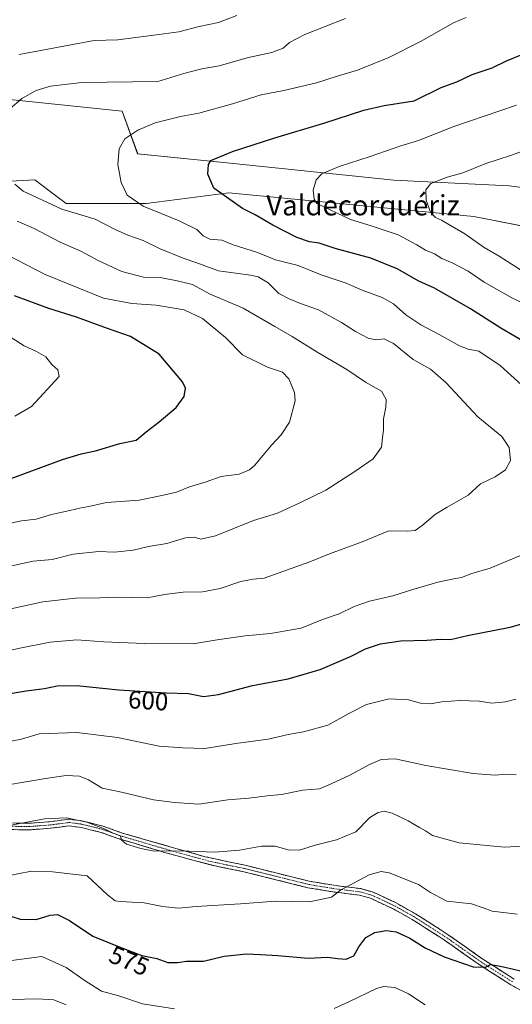
# Model space of a CAD drawing. Units: metres. Extents: x 559727 to 563167, y 4724063 to 4726407.
# Drawn here: x 560978 to 561173, y 4724509 to 4724899 of the extents above; entities that cross this region are included whole.
import ezdxf
from ezdxf.enums import TextEntityAlignment as Align

# ---------------------------------------------------------------- set-up
doc = ezdxf.new("R2010")
doc.units = ezdxf.units.M
doc.header["$MEASUREMENT"] = 0
doc.linetypes.add('TRAZO_Y_PUNTO', pattern=[1, 0.5, -0.25, 0, -0.25])
doc.linetypes.add('TRAZOSX2', pattern=[1.5, 1, -0.5])
for name, color, linetype, lineweight in [('Arbolado forestal CxS', 92, 'Continuous', 0), ('Camino', 19, 'TRAZOSX2', 0), ('Camino Cxs', 19, 'Continuous', 0), ('Camino eje', 19, 'TRAZO_Y_PUNTO', 0), ('Cultivos herbáceos CxS', 92, 'Continuous', 0), ('Curva de nivel maestra', 36, 'Continuous', 30), ('Curva de nivel normal', 36, 'Continuous', 0), ('Rótulo de curva de nivel directora', 19, 'Continuous', 0), ('Texto cartográfico', 19, 'Continuous', 0)]:
    doc.layers.add(name, color=color, linetype=linetype, lineweight=lineweight)
doc.styles.add('Arial', font='txt', dxfattribs={"height": 0.2})

# ---------------------------------------------------------------- blocks, each defined once
blk = doc.blocks.new('*U151')
at = {"layer": 'Arbolado forestal CxS', "color": 92, "linetype": 'Continuous', "lineweight": 0}
for points in [[(560966.7873, 4724835.0707, 611.6232), (560983.7877, 4724835.9497, 608.9254), (560989.4273, 4724831.6677, 608.7788), (560996.2197, 4724826.5093, 609.9757), (561027.9887, 4724826.5087, 605.2463), (561060.6163, 4724830.7995, 600.2076), (561157.6397, 4724821.3569, 587.8612), (561228.0461, 4724807.6237, 581.0442)], [(561228.4879, 4724826.3637, 579.4464), (561171.7011, 4724833.5599, 585.7799), (561126.0567, 4724835.8215, 591.2783), (561062.5727, 4724842.3575, 598.3855), (561024.5553, 4724846.2479, 603.1743), (561018.4779, 4724863.1677, 605.9684), (560914.0217, 4724873.9937, 617.3582)]]:
    blk.add_polyline3d(points, dxfattribs=at)

msp = doc.modelspace()

# ---------------------------------------------------------------- linework, layer by layer
at = {"layer": 'Arbolado forestal CxS', "color": 92, "linetype": 'Continuous', "lineweight": 0}
for points in [[(561228.49, 4724826.36, 579.45), (561171.7, 4724833.56, 585.78), (561126.06, 4724835.82, 591.28), (561062.57, 4724842.36, 598.39), (561024.56, 4724846.25, 603.17), (561018.48, 4724863.17, 605.97), (560914.02, 4724873.99, 617.36)], [(560588.44, 4724702.31, 598.93), (560607.02, 4724710.65, 600.12), (560639.63, 4724732.11, 603.59), (560670.53, 4724769.87, 607.11), (560705.72, 4724807.63, 610.79), (560761.5, 4724807.63, 616.48), (560806.13, 4724812.78, 620.76), (560854.19, 4724823.94, 621.81), (560934.01, 4724833.38, 616.87), (560966.79, 4724835.07, 611.62), (560983.79, 4724835.95, 608.93), (560989.43, 4724831.67, 608.78), (560996.22, 4724826.51, 609.98), (561027.99, 4724826.51, 605.25), (561060.62, 4724830.8, 600.21), (561157.64, 4724821.36, 587.86), (561228.05, 4724807.62, 581.04)]]:
    msp.add_polyline3d(points, dxfattribs=at)
at = {"layer": 'Camino', "color": 19, "linetype": 'TRAZOSX2', "lineweight": 0}
for points in [[(560974.95, 4724581.23), (560981.48, 4724581.11), (560989.69, 4724581.73), (560997.44, 4724582.73), (561002.4, 4724582.1), (561010.92, 4724579.96), (561018.08, 4724577.38), (561026.29, 4724575), (561051.32, 4724567.85), (561067.16, 4724564.48), (561092.52, 4724558.17), (561102.19, 4724556.56), (561112.91, 4724555.22), (561117.63, 4724553.91), (561126.66, 4724549.68), (561134.55, 4724545.3), (561147.57, 4724536.98), (561161.29, 4724527.3), (561173.71, 4724519.38)], [(561184.71, 4724510.25), (561172.38, 4724517.13), (561159.83, 4724525.13), (561146.11, 4724534.81), (561133.21, 4724543.06), (561126.04, 4724547.05), (561116.71, 4724551.45), (561112.39, 4724552.65), (561101.81, 4724553.97), (561091.99, 4724555.61), (561066.59, 4724561.93), (561054.67, 4724564.33), (561036.15, 4724569.3), (561025.55, 4724572.5), (561017.27, 4724574.9), (561010.15, 4724577.46), (561002.37, 4724579.43), (560997.43, 4724580.1), (560989.95, 4724579.14), (560981.55, 4724578.5), (560974.86, 4724578.62)]]:
    msp.add_lwpolyline(points, dxfattribs=at)
at = {"layer": 'Camino Cxs', "color": 19, "linetype": 'Continuous', "lineweight": 0}
for points in [[(560974.95, 4724581.23, 585.15), (560978.22, 4724581.17, 585), (560981.48, 4724581.11, 584.82), (560985.59, 4724581.42, 584.76), (560989.69, 4724581.73, 584.65), (560993.57, 4724582.23, 584.64), (560997.44, 4724582.73, 584.78), (561002.4, 4724582.1, 585.05), (561006.66, 4724581.03, 585.13), (561010.92, 4724579.96, 585.11), (561014.5, 4724578.67, 585.12), (561018.08, 4724577.38, 585.36), (561022.19, 4724576.19, 585.57), (561026.29, 4724575, 585.59), (561030.46, 4724573.81, 585.38), (561034.63, 4724572.62, 585.32), (561038.81, 4724571.43, 585.23), (561042.98, 4724570.23, 584.96), (561047.15, 4724569.04, 584.59), (561051.32, 4724567.85, 584.34), (561055.28, 4724567.01, 584.18), (561059.24, 4724566.17, 583.78), (561063.2, 4724565.32, 583.38), (561067.16, 4724564.48, 583.01), (561071.39, 4724563.43, 582.69), (561075.61, 4724562.38, 582.35), (561079.84, 4724561.33, 582.34), (561084.07, 4724560.27, 582.07), (561088.29, 4724559.22, 581.64), (561092.52, 4724558.17, 581.24), (561097.36, 4724557.37, 580.95), (561102.19, 4724556.56, 580.63), (561105.76, 4724556.11, 580.2), (561109.34, 4724555.67, 579.6), (561112.91, 4724555.22, 579.02), (561117.63, 4724553.91, 578.23), (561122.15, 4724551.8, 577.67), (561126.66, 4724549.68, 577.53), (561130.61, 4724547.49, 577.25), (561134.55, 4724545.3, 577.21), (561137.81, 4724543.22, 577.09), (561141.06, 4724541.14, 577.01), (561144.32, 4724539.06, 576.8), (561147.57, 4724536.98, 576.49), (561151, 4724534.56, 576.33), (561154.43, 4724532.14, 576.13), (561157.86, 4724529.72, 575.79), (561161.29, 4724527.3, 575.32), (561165.43, 4724524.66, 574.91), (561169.57, 4724522.02, 574.66), (561173.71, 4724519.38, 574.06)], [(561176.49, 4724514.84, 573.34), (561172.38, 4724517.13, 573.68), (561168.2, 4724519.8, 574.24), (561164.01, 4724522.46, 574.64), (561159.83, 4724525.13, 575.17), (561156.4, 4724527.55, 575.47), (561152.97, 4724529.97, 575.77), (561149.54, 4724532.39, 575.98), (561146.11, 4724534.81, 576.18), (561142.89, 4724536.87, 576.42), (561139.66, 4724538.94, 576.67), (561136.44, 4724541, 576.67), (561133.21, 4724543.06, 576.87), (561129.63, 4724545.06, 576.94), (561126.04, 4724547.05, 577.15), (561122.93, 4724548.52, 577.3), (561119.82, 4724549.98, 577.56), (561116.71, 4724551.45, 577.95), (561112.39, 4724552.65, 578.63), (561108.86, 4724553.09, 579.14), (561105.34, 4724553.53, 579.65), (561101.81, 4724553.97, 580.16), (561096.9, 4724554.79, 580.66), (561091.99, 4724555.61, 581.07), (561087.76, 4724556.66, 581.26), (561083.52, 4724557.72, 581.53), (561079.29, 4724558.77, 581.84), (561075.06, 4724559.82, 582.04), (561070.82, 4724560.88, 582.3), (561066.59, 4724561.93, 582.54), (561062.62, 4724562.73, 582.93), (561058.64, 4724563.53, 583.23), (561054.67, 4724564.33, 583.61), (561050.04, 4724565.57, 584.02), (561045.41, 4724566.82, 584.26), (561040.78, 4724568.06, 584.54), (561036.15, 4724569.3, 584.91), (561032.62, 4724570.37, 584.94), (561029.08, 4724571.43, 584.94), (561025.55, 4724572.5, 585), (561021.41, 4724573.7, 585.13), (561017.27, 4724574.9, 585.03), (561013.71, 4724576.18, 584.76), (561010.15, 4724577.46, 584.54), (561006.26, 4724578.45, 584.46), (561002.37, 4724579.43, 584.48), (560997.43, 4724580.1, 584.39), (560993.69, 4724579.62, 584.3), (560989.95, 4724579.14, 584.32), (560985.75, 4724578.82, 584.44), (560981.55, 4724578.5, 584.31), (560978.21, 4724578.56, 584.55), (560974.86, 4724578.62, 584.73)]]:
    msp.add_polyline3d(points, dxfattribs=at)
at = {"layer": 'Camino eje', "color": 19, "linetype": 'TRAZO_Y_PUNTO', "lineweight": 0}
msp.add_lwpolyline([(560974.91, 4724579.93), (560981.52, 4724579.81), (560985.72, 4724580.13), (560989.82, 4724580.44), (560993.56, 4724580.92), (560997.44, 4724581.42), (560999.92, 4724581.1), (561002.39, 4724580.77), (561006.65, 4724579.7), (561010.54, 4724578.71), (561014.12, 4724577.42), (561017.68, 4724576.14), (561025.92, 4724573.75), (561031.22, 4724572.15), (561043.74, 4724568.58), (561053, 4724566.09), (561060.92, 4724564.41), (561066.88, 4724563.21), (561092.26, 4724556.89), (561097.17, 4724556.07), (561102, 4724555.27), (561112.65, 4724553.94), (561117.17, 4724552.68), (561121.69, 4724550.57), (561126.35, 4724548.37), (561130.3, 4724546.18), (561133.88, 4724544.18), (561140.39, 4724540.02), (561146.84, 4724535.9), (561160.56, 4724526.22), (561173.05, 4724518.26)], dxfattribs=at)
at = {"layer": 'Cultivos herbáceos CxS', "color": 92, "linetype": 'Continuous', "lineweight": 0}
for points in [[(560914.02, 4724873.99, 617.36), (561018.48, 4724863.17, 605.97), (561024.56, 4724846.25, 603.17), (561062.57, 4724842.36, 598.39), (561126.06, 4724835.82, 591.28), (561171.7, 4724833.56, 585.78), (561228.49, 4724826.36, 579.45)], [(561228.49, 4724826.36, 579.45), (561171.7, 4724833.56, 585.78), (561126.06, 4724835.82, 591.28), (561062.57, 4724842.36, 598.39), (561024.56, 4724846.25, 603.17), (561018.48, 4724863.17, 605.97), (560914.02, 4724873.99, 617.36)], [(560588.44, 4724702.31, 598.93), (560607.02, 4724710.65, 600.12), (560639.63, 4724732.11, 603.59), (560670.53, 4724769.87, 607.11), (560705.72, 4724807.63, 610.79), (560761.5, 4724807.63, 616.48), (560806.13, 4724812.78, 620.76), (560854.19, 4724823.94, 621.81), (560934.01, 4724833.38, 616.87), (560966.79, 4724835.07, 611.62), (560983.79, 4724835.95, 608.93), (560989.43, 4724831.67, 608.78), (560996.22, 4724826.51, 609.98), (561027.99, 4724826.51, 605.25), (561060.62, 4724830.8, 600.21), (561157.64, 4724821.36, 587.86), (561228.05, 4724807.62, 581.04)], [(561228.05, 4724807.62, 581.04), (561157.64, 4724821.36, 587.86), (561060.62, 4724830.8, 600.21), (561027.99, 4724826.51, 605.25), (560996.22, 4724826.51, 609.98), (560989.43, 4724831.67, 608.78), (560983.79, 4724835.95, 608.93), (560966.79, 4724835.07, 611.62)]]:
    msp.add_polyline3d(points, dxfattribs=at)
at = {"layer": 'Curva de nivel maestra', "color": 36, "linetype": 'Continuous', "lineweight": 30}
for points in [[(561179.23, 4724770.86, 600), (561168.39, 4724777.14, 600), (561156.35, 4724784.84, 600), (561142.18, 4724793.02, 600), (561135.97, 4724795.78, 600), (561127.39, 4724800.69, 600), (561116.97, 4724804.89, 600), (561102.83, 4724808.8, 600), (561096.5, 4724810.86, 600), (561092.6, 4724811.38, 600), (561087.66, 4724813.07, 600), (561078.03, 4724817.97, 600), (561071.15, 4724822.13, 600), (561066.06, 4724824.59, 600), (561054.76, 4724832.69, 600), (561052.32, 4724838.24, 600), (561052.55, 4724842.05, 600), (561053.58, 4724843.61, 600), (561062.13, 4724847.16, 600), (561078.85, 4724852.63, 600), (561098.24, 4724858.36, 600), (561114.18, 4724863.55, 600), (561122.17, 4724865.35, 600), (561134.06, 4724867.26, 600), (561144.8, 4724872.47, 600), (561150.93, 4724874.72, 600), (561157.08, 4724877.59, 600), (561164.94, 4724880.32, 600), (561170.69, 4724883.02, 600), (561177.17, 4724885.74, 600)], [(560970.47, 4724716.2, 625), (560994.8, 4724725.22, 625), (561002.18, 4724727.38, 625), (561007.84, 4724728.6, 625), (561017.5, 4724731.48, 625), (561023.98, 4724732.87, 625), (561027.87, 4724736.11, 625), (561033.07, 4724740.06, 625), (561039.85, 4724745.78, 625), (561043, 4724750.11, 625), (561043.45, 4724753.37, 625), (561042.25, 4724755.98, 625), (561033.12, 4724766.95, 625), (561021.75, 4724773.86, 625), (561012.6, 4724777.02, 625), (561000.33, 4724781.61, 625), (560989.32, 4724784.98, 625), (560975.84, 4724790.06, 625)], [(560966.89, 4724631.38, 600), (560980.35, 4724633.56, 600), (560987.61, 4724634.46, 600), (560992.68, 4724635.53, 600), (561000.38, 4724635.63, 600), (561017.14, 4724633.99, 600), (561035.84, 4724632.77, 600), (561044.64, 4724632.46, 600), (561050.68, 4724631.37, 600), (561056.62, 4724632.09, 600), (561070.1, 4724635.66, 600), (561084.15, 4724638.27, 600), (561096.83, 4724641.98, 600), (561108.83, 4724647.18, 600), (561114.83, 4724650.2, 600), (561120.73, 4724652.24, 600), (561128.74, 4724653.38, 600), (561139.06, 4724653.61, 600), (561144.5, 4724653.98, 600), (561148.5, 4724653.96, 600), (561155.17, 4724655.5, 600), (561172.06, 4724658.84, 600), (561189.02, 4724663.55, 600)], [(560974.71, 4724544.17, 575), (560978.05, 4724543.16, 575), (560984.31, 4724542.97, 575), (560989.84, 4724544.75, 575), (560992.84, 4724545.03, 575), (560997.51, 4724542.58, 575), (561006.84, 4724536.36, 575), (561017.84, 4724531.86, 575), (561026.18, 4724528.8, 575), (561032.18, 4724527.52, 575), (561036.51, 4724525.95, 575), (561040.27, 4724525.93, 575), (561043.87, 4724526.5, 575), (561050.6, 4724526.57, 575), (561058.84, 4724528.42, 575), (561067.61, 4724529.45, 575), (561073.27, 4724529.1, 575), (561080.1, 4724528.79, 575), (561092.13, 4724527.75, 575), (561099.84, 4724528.11, 575), (561103.69, 4724527.5, 575), (561107.2, 4724527.26, 575), (561110.2, 4724528.6, 575), (561112.18, 4724532.23, 575), (561114.92, 4724535.89, 575), (561118.53, 4724537.9, 575), (561122.92, 4724538.68, 575), (561126.97, 4724538.06, 575), (561132.33, 4724535.64, 575), (561138.45, 4724531.8, 575), (561145.99, 4724528.19, 575), (561157.47, 4724524.26, 575), (561162.33, 4724524.16, 575), (561164.35, 4724525.17, 575), (561168.27, 4724524.55, 575), (561180.76, 4724521.62, 575)]]:
    msp.add_polyline3d(points, dxfattribs=at)
at = {"layer": 'Curva de nivel normal', "color": 36, "linetype": 'Continuous', "lineweight": 0}
for points in [[(560973.82, 4724863.92, 610), (560978.64, 4724868.16, 610), (560984.31, 4724871.27, 610), (560990.04, 4724873.05, 610), (561002.48, 4724874.54, 610), (561032.51, 4724874.82, 610), (561042.84, 4724878.05, 610), (561049.98, 4724879.88, 610), (561056.85, 4724881.05, 610), (561068.5, 4724884.41, 610), (561077.71, 4724886.34, 610), (561082.19, 4724888.14, 610), (561084.68, 4724890.31, 610), (561090.78, 4724893.47, 610), (561106.82, 4724899.83, 610)], [(560977.57, 4724885.55, 615), (561007.37, 4724891.1, 615), (561016.65, 4724891.36, 615), (561030.98, 4724893.19, 615), (561040.9, 4724894.56, 615), (561048.97, 4724896.6, 615), (561056.62, 4724898.28, 615), (561063.84, 4724901.08, 615)], [(561180.86, 4724750.9, 605), (561168.08, 4724762.46, 605), (561159.74, 4724768.11, 605), (561155.43, 4724768.83, 605), (561152.07, 4724770.14, 605), (561144, 4724774.74, 605), (561136.76, 4724778.5, 605), (561130.71, 4724782.43, 605), (561125.91, 4724786.8, 605), (561121.35, 4724789.38, 605), (561113.5, 4724792.21, 605), (561107.17, 4724795.05, 605), (561097.17, 4724798.31, 605), (561088.13, 4724802.01, 605), (561079.16, 4724804.28, 605), (561072.06, 4724807.13, 605), (561062.42, 4724810.16, 605), (561057.91, 4724811.98, 605), (561053.19, 4724812.46, 605), (561050.51, 4724813.75, 605), (561047.96, 4724816.23, 605), (561040.98, 4724819.72, 605), (561026.75, 4724825.48, 605), (561020.41, 4724829.89, 605), (561018.07, 4724834.83, 605), (561016.74, 4724841.98, 605), (561017.18, 4724848.21, 605), (561019.48, 4724852.24, 605), (561024.57, 4724855.65, 605), (561031.51, 4724858.53, 605), (561041.51, 4724861.04, 605), (561048.84, 4724862.32, 605), (561062.18, 4724866.01, 605), (561073.5, 4724869.56, 605), (561082.5, 4724871.34, 605), (561095.33, 4724874.34, 605), (561103.15, 4724876.92, 605), (561111.64, 4724879.43, 605), (561124.04, 4724884.33, 605), (561136.8, 4724890.8, 605), (561149.66, 4724898.14, 605), (561154.72, 4724900.2, 605)], [(561184.6, 4724783.52, 595), (561172.81, 4724789.27, 595), (561161.84, 4724795.46, 595), (561155.47, 4724799.74, 595), (561149.14, 4724803.13, 595), (561145.07, 4724804.79, 595), (561142.18, 4724806.58, 595), (561138.58, 4724808.06, 595), (561135.16, 4724810.25, 595), (561127.67, 4724814.15, 595), (561117.08, 4724817.78, 595), (561108.82, 4724820.23, 595), (561095.5, 4724826.62, 595), (561094.42, 4724828.23, 595), (561094.03, 4724831.86, 595), (561095.3, 4724835.91, 595), (561097.56, 4724838.37, 595), (561104.39, 4724841.23, 595), (561116.63, 4724845.18, 595), (561128.83, 4724849.36, 595), (561135.83, 4724851.56, 595), (561149.83, 4724857.04, 595), (561174.55, 4724865.5, 595)], [(561176.21, 4724800.33, 590), (561167.69, 4724805.68, 590), (561161.73, 4724809.2, 590), (561154.16, 4724814.56, 590), (561148.42, 4724817.83, 590), (561144.83, 4724820.02, 590), (561142.54, 4724821.06, 590), (561140.56, 4724823.08, 590), (561138.84, 4724827.91, 590), (561138.75, 4724832.01, 590), (561140.66, 4724834.46, 590), (561147.1, 4724836.99, 590), (561153.36, 4724838.7, 590), (561162.5, 4724842.44, 590), (561172.17, 4724845.56, 590), (561192.5, 4724852.81, 590)], [(560974.31, 4724666.02, 610), (560987.04, 4724668.75, 610), (560999.98, 4724670.22, 610), (561009.51, 4724670.4, 610), (561016.47, 4724670.66, 610), (561028.35, 4724670.46, 610), (561035.14, 4724671.66, 610), (561042.54, 4724672.61, 610), (561050.3, 4724672.71, 610), (561057.21, 4724674.04, 610), (561065.46, 4724676.8, 610), (561070.32, 4724677.81, 610), (561074.7, 4724678.14, 610), (561092.74, 4724684.6, 610), (561100.5, 4724687.82, 610), (561113.48, 4724692.64, 610), (561124.09, 4724696.93, 610), (561131.48, 4724696.8, 610), (561134.5, 4724697.12, 610), (561137.21, 4724698.98, 610), (561142.47, 4724703.57, 610), (561147.2, 4724706.34, 610), (561155.46, 4724711, 610), (561160.4, 4724715.56, 610), (561166.1, 4724718.29, 610), (561170.19, 4724721.11, 610), (561172.17, 4724724.82, 610), (561171.73, 4724729.88, 610), (561168.79, 4724734.31, 610), (561159.27, 4724742.02, 610), (561146.55, 4724755.63, 610), (561140.48, 4724760.89, 610), (561133.7, 4724764.77, 610), (561125.91, 4724771.14, 610), (561122.21, 4724772.93, 610), (561118.88, 4724772.55, 610), (561115.84, 4724773.24, 610), (561110.83, 4724775.84, 610), (561105.34, 4724779.45, 610), (561096.21, 4724784.48, 610), (561089.01, 4724786.9, 610), (561084.5, 4724788.79, 610), (561080.5, 4724790.86, 610), (561076.23, 4724795.18, 610), (561072.27, 4724797.48, 610), (561069.27, 4724798.23, 610), (561056.58, 4724799.92, 610), (561047.6, 4724803.21, 610), (561042.53, 4724804.96, 610), (561033.5, 4724808.65, 610), (561026.73, 4724811.97, 610), (561020.68, 4724814.01, 610), (561015.6, 4724816.33, 610), (561007.67, 4724820.4, 610), (560994.58, 4724824.29, 610), (560979.25, 4724831.44, 610), (560975.93, 4724834.25, 610)], [(560974.68, 4724683.03, 615), (560983.17, 4724684.86, 615), (560990.64, 4724685.57, 615), (560999.02, 4724687.68, 615), (561009.14, 4724688.71, 615), (561015.32, 4724688.5, 615), (561022.75, 4724689.26, 615), (561028.88, 4724690.73, 615), (561036.06, 4724691.98, 615), (561043.46, 4724694.14, 615), (561046.95, 4724694.42, 615), (561049.63, 4724693.59, 615), (561055.38, 4724695, 615), (561070.42, 4724700.98, 615), (561079.93, 4724703.96, 615), (561088.83, 4724708.08, 615), (561099.06, 4724713.03, 615), (561110.57, 4724720.48, 615), (561117.88, 4724725.48, 615), (561121.1, 4724730.1, 615), (561121.54, 4724733.92, 615), (561121.96, 4724736.77, 615), (561121.95, 4724741.32, 615), (561122.8, 4724745.86, 615), (561122.92, 4724748.95, 615), (561121.11, 4724752.21, 615), (561114.8, 4724755.81, 615), (561107.36, 4724760.88, 615), (561095.92, 4724767.5, 615), (561085.69, 4724773.94, 615), (561078.83, 4724777.81, 615), (561066.31, 4724785.12, 615), (561053.06, 4724790.84, 615), (561046.23, 4724794.45, 615), (561040.16, 4724795.92, 615), (561034.19, 4724797.18, 615), (561026.9, 4724797.36, 615), (561018.28, 4724799.58, 615), (561009.14, 4724803.83, 615), (561002.04, 4724807.75, 615), (560993.81, 4724811.23, 615), (560983.51, 4724816.69, 615), (560976.84, 4724819.59, 615)], [(560971.77, 4724699.45, 620), (560978.51, 4724700.92, 620), (560984.4, 4724701.54, 620), (560990.41, 4724703.41, 620), (560997.74, 4724704.97, 620), (561002.18, 4724706.07, 620), (561005.18, 4724706.54, 620), (561012.18, 4724708.11, 620), (561025.18, 4724709.09, 620), (561034.11, 4724710.91, 620), (561039.9, 4724712.18, 620), (561045.06, 4724714.36, 620), (561051.72, 4724716.38, 620), (561057.6, 4724718.39, 620), (561064.8, 4724719.42, 620), (561068.89, 4724721.13, 620), (561070.96, 4724722.9, 620), (561077.58, 4724730.8, 620), (561081.44, 4724734.92, 620), (561084.74, 4724739.92, 620), (561086.93, 4724748.48, 620), (561086.7, 4724751.77, 620), (561084.42, 4724757.09, 620), (561081.91, 4724759.71, 620), (561076.03, 4724761.7, 620), (561066.09, 4724766.62, 620), (561059.3, 4724773.44, 620), (561050.23, 4724781.06, 620), (561043.02, 4724784.41, 620), (561031.89, 4724786.31, 620), (561022.23, 4724786.96, 620), (561011.08, 4724789.04, 620), (560987.92, 4724798.43, 620), (560968.93, 4724808.18, 620)], [(560975.96, 4724742.35, 630), (560982.45, 4724746.23, 630), (560993.42, 4724758, 630), (560992.9, 4724760.65, 630), (560990.61, 4724762.74, 630), (560988.18, 4724765.8, 630), (560984.51, 4724767.9, 630), (560979.62, 4724770.18, 630), (560966.63, 4724778.44, 630)], [(560969.54, 4724648.61, 605), (560977.91, 4724650.46, 605), (560989.84, 4724652.84, 605), (561000.52, 4724653.74, 605), (561011.17, 4724652.91, 605), (561027.1, 4724652.34, 605), (561046.51, 4724652.16, 605), (561056.07, 4724653.81, 605), (561067.17, 4724655.32, 605), (561077.13, 4724656.32, 605), (561089.27, 4724658.42, 605), (561097.75, 4724661.78, 605), (561104.4, 4724664, 605), (561110.32, 4724666.92, 605), (561116.43, 4724669.14, 605), (561125.65, 4724671.18, 605), (561133.5, 4724673.7, 605), (561143.49, 4724676.61, 605), (561149.79, 4724677.96, 605), (561152.84, 4724678.43, 605), (561156.89, 4724680.08, 605), (561164.21, 4724682.21, 605), (561177.72, 4724687.86, 605)], [(561016.51, 4724615.07, 595), (561033.04, 4724611.63, 595), (561042.47, 4724611.04, 595), (561051.12, 4724610.7, 595), (561063.4, 4724612.66, 595), (561076.22, 4724614.44, 595), (561084.1, 4724616.33, 595), (561090.27, 4724617.3, 595), (561099.94, 4724619.97, 595), (561108.17, 4724624.64, 595), (561115.17, 4724628.14, 595), (561124.15, 4724630.42, 595), (561131.8, 4724630.01, 595), (561136.63, 4724628.72, 595), (561140.46, 4724628.4, 595), (561145.06, 4724629.24, 595), (561152.17, 4724629.69, 595), (561159.76, 4724629.51, 595), (561164.89, 4724628.69, 595), (561170.23, 4724629.18, 595), (561174.35, 4724630.23, 595)], [(560974.51, 4724613.62, 595), (560978.56, 4724614.47, 595), (560985.5, 4724616.56, 595), (561000.48, 4724617.03, 595), (561016.51, 4724615.07, 595)], [(560972.51, 4724596.25, 590), (560988.08, 4724598.89, 590), (560996.25, 4724599.99, 590), (561001.58, 4724599.78, 590), (561005.12, 4724598.33, 590), (561010.52, 4724594.98, 590), (561018.2, 4724593.48, 590), (561030.85, 4724590.39, 590), (561039.12, 4724589.38, 590), (561048.76, 4724588.74, 590), (561060.27, 4724590.42, 590), (561068.62, 4724591.01, 590), (561075.83, 4724591.99, 590), (561081.5, 4724592.47, 590), (561089.92, 4724594.17, 590), (561096.53, 4724594.72, 590), (561101.26, 4724596.75, 590), (561108.63, 4724600.23, 590), (561116.4, 4724604.43, 590), (561120.98, 4724606.4, 590), (561126.58, 4724606.62, 590), (561138.68, 4724603.95, 590), (561157.5, 4724600.87, 590), (561166.17, 4724600.18, 590), (561170.5, 4724600.62, 590), (561174.5, 4724600.43, 590)], [(560974.45, 4724580.39, 585), (560987.72, 4724582.86, 585), (560996.31, 4724583.31, 585), (561004.46, 4724581.56, 585), (561011.7, 4724578.84, 585), (561014.91, 4724577.22, 585), (561017.8, 4724576.14, 585), (561018.14, 4724574.38, 585), (561020.11, 4724572.78, 585), (561025.83, 4724571.12, 585), (561031.08, 4724570.03, 585), (561041.4, 4724570.24, 585), (561055.17, 4724569.7, 585), (561064.86, 4724570.46, 585), (561073.66, 4724572.09, 585), (561078.96, 4724572.05, 585), (561084.18, 4724570.61, 585), (561088.64, 4724570.47, 585), (561094.9, 4724572.47, 585), (561103.28, 4724574.62, 585), (561110.93, 4724577.79, 585), (561116.54, 4724583.46, 585), (561119.79, 4724585.44, 585), (561122.24, 4724585.89, 585), (561125.42, 4724585.11, 585), (561131.7, 4724582.14, 585), (561136.15, 4724579.38, 585), (561138.55, 4724578.07, 585), (561141.29, 4724576.28, 585), (561151.93, 4724573.36, 585), (561169.68, 4724571.68, 585), (561182.43, 4724572.27, 585)], [(560971.67, 4724560.09, 580), (560982.47, 4724562.12, 580), (560990.78, 4724561.91, 580), (561004.51, 4724560.26, 580)], [(561004.51, 4724560.26, 580), (561012.63, 4724552.72, 580), (561015.66, 4724550.44, 580), (561017.65, 4724550.07, 580), (561027.17, 4724549.59, 580), (561034.39, 4724548.14, 580), (561040.78, 4724547.53, 580), (561047.79, 4724548.2, 580), (561065.29, 4724549.15, 580), (561079.14, 4724550.3, 580), (561092.59, 4724550.03, 580), (561101.36, 4724551.89, 580), (561104.91, 4724554.65, 580), (561116.24, 4724560.75, 580), (561120.97, 4724561.96, 580), (561124.11, 4724561.54, 580), (561135.74, 4724556.84, 580), (561140.48, 4724553.73, 580), (561147.06, 4724550.29, 580), (561156.74, 4724549.17, 580), (561161.41, 4724547.69, 580), (561164.93, 4724546.29, 580), (561174.83, 4724545.18, 580)], [(560972.58, 4724526.44, 570), (560986.65, 4724528.4, 570), (560996.29, 4724524.02, 570), (561003.79, 4724518.78, 570), (561010.24, 4724514.61, 570), (561017.14, 4724512.78, 570), (561026.51, 4724509.66, 570), (561039.18, 4724507.66, 570)], [(561102.41, 4724507.73, 570), (561108.14, 4724510.39, 570), (561119.17, 4724515.74, 570), (561122.1, 4724516.48, 570), (561126.41, 4724516.05, 570), (561131.79, 4724513.51, 570), (561138.36, 4724509.27, 570)], [(560974.73, 4724511.35, 565), (560984.84, 4724511.54, 565), (560991.42, 4724511.17, 565), (560996.18, 4724509.26, 565)]]:
    msp.add_polyline3d(points, dxfattribs=at)

# ---------------------------------------------------------------- block references
at = {"layer": 'Arbolado forestal CxS', "color": 92, "linetype": 'Continuous', "lineweight": 0}
msp.add_blockref('*U151', (0, 0), dxfattribs=at)

# ---------------------------------------------------------------- texts
at = {"layer": 'Rótulo de curva de nivel directora', "color": 19, "linetype": 'Continuous', "lineweight": 0, "style": 'Arial'}
for s, rotation, p in [('600', -3.7327, (561028.74, 4724629.7)), ('575', -22.2492, (561021.23, 4724526.66))]:
    msp.add_text(s, height=7, rotation=rotation, dxfattribs=at).set_placement(p, align=Align.MIDDLE_CENTER)
at = {"layer": 'Texto cartográfico', "color": 19, "linetype": 'Continuous', "lineweight": 0, "style": 'Arial'}
msp.add_text('Valdecorquériz', height=8, dxfattribs=at).set_placement((561113.81, 4724825.86), align=Align.MIDDLE_CENTER)

doc.saveas('drawing.dxf')
